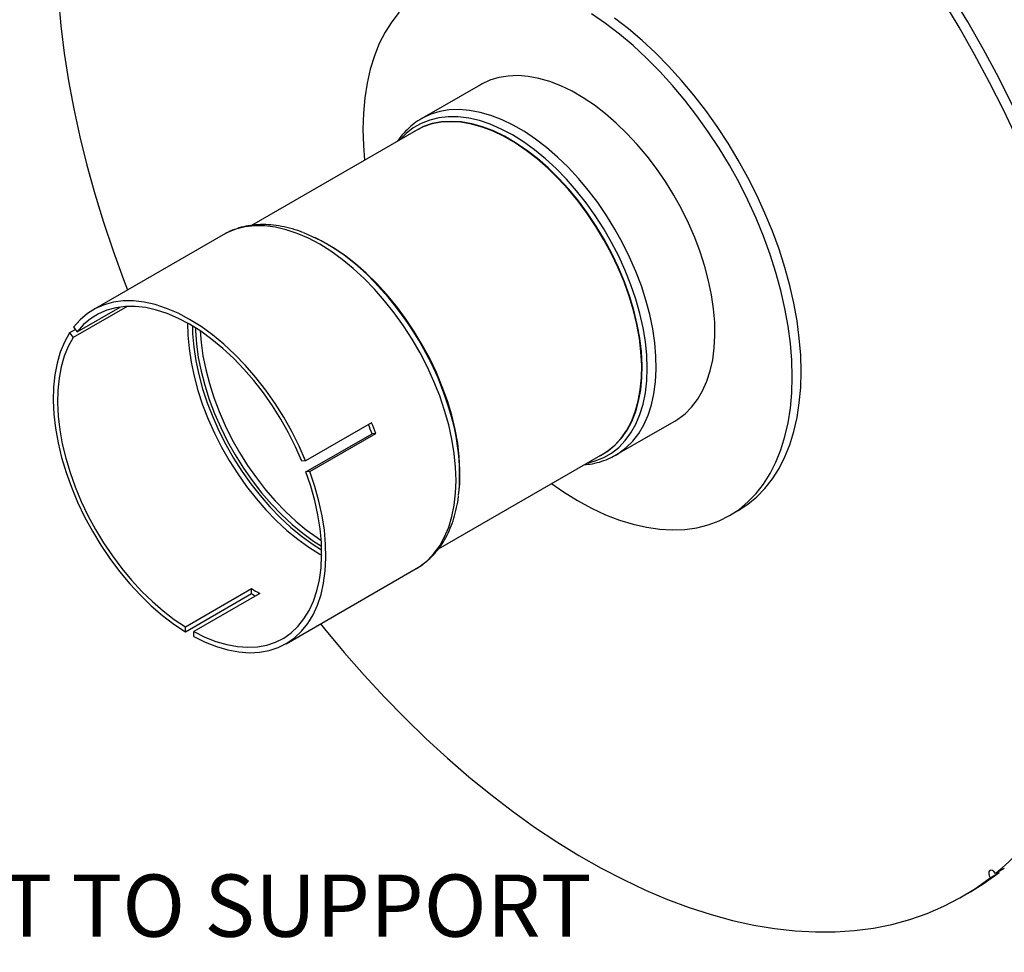
# Model space of a CAD drawing. Units: inches. Extents: x 4 to 84, y 4 to 63.
# Drawn here: x 17 to 27.5, y 15.8 to 25.8 of the extents above; entities that cross this region are included whole.
import ezdxf

# ---------------------------------------------------------------- set-up
doc = ezdxf.new("R2010")
doc.units = ezdxf.units.IN
doc.header["$LTSCALE"] = 8
doc.header["$MEASUREMENT"] = 0
doc.layers.add('FORMAT', color=7, linetype='Continuous')
doc.styles.add('SLDTEXTSTYLE0', font='TXT', dxfattribs={"width": 0.75})

# ---------------------------------------------------------------- blocks, each defined once
blk = doc.blocks.new('SW_NOTE_0')
at = {"layer": 'FORMAT', "color": 0, "insert": (1.575, -0.67), "char_height": 0.66667, "attachment_point": 1, "style": 'SLDTEXTSTYLE0'}
blk.add_mtext('DO NOT USE EQUIPMENT TO SUPPORT', dxfattribs=at)

msp = doc.modelspace()

# ---------------------------------------------------------------- linework, layer by layer
at = {"color": 7, "linetype": 'Continuous', "lineweight": 25}
for p, q in [((21.9237481, 25.0912205), (21.2941517, 24.7277623)), ((21.3021499, 24.732309), (21.2941517, 24.7277623)), ((21.2356962, 24.6016431), (19.4727644, 23.5839242)), ((19.1702669, 23.4843496), (17.7769952, 22.680031)), ((20.2875087, 23.3792981), (20.2711657, 23.3887358)), ((18.1411257, 22.7166749), (17.5631675, 22.3830268)), ((17.6073616, 22.4459071), (18.0645719, 22.709849)), ((17.5880558, 22.4699234), (17.5233444, 22.4325662)), ((17.5675386, 22.4954466), (17.6073616, 22.4459071)), ((17.5233444, 22.4325662), (17.5631675, 22.3830268)), ((20.7583907, 21.469815), (20.0512839, 21.061611)), ((23.3739827, 21.124999), (24.0035791, 21.4884573)), ((20.055655, 20.9441443), (20.7627618, 21.3523484)), ((20.0954781, 20.9477051), (20.8025849, 21.3559091)), ((20.8025849, 21.3559091), (20.7627618, 21.3523484)), ((21.4742503, 20.1206804), (23.2355337, 21.1374476)), ((23.3739827, 21.124999), (23.3789667, 21.1279039)), ((20.0512839, 21.061611), (20.0114609, 21.0580502)), ((20.0954781, 20.9477051), (20.055655, 20.9441443)), ((21.7028384, 20.9087372), (21.7028384, 20.9276095)), ((24.5885315, 20.4751801), (24.6836374, 20.5300836)), ((19.8418273, 19.1032492), (21.235099, 19.9075678)), ((21.235099, 19.9075678), (21.2404854, 19.9107099)), ((18.7652171, 19.2848688), (19.4723239, 19.6930729)), ((18.7652171, 19.2317685), (19.4723239, 19.6399726)), ((19.5607122, 19.6420474), (18.8536054, 19.2338433)), ((19.4723239, 19.6399726), (19.4723239, 19.6930729)), ((18.7652171, 19.2317685), (18.7652171, 19.2848688)), ((18.8536054, 19.180743), (18.8536054, 19.2338433)), ((27.5318028, 16.6968992), (27.436697, 16.6419957)), ((27.4695577, 16.6609658), (27.4749883, 16.6515098)), ((27.3798825, 16.5966063), (27.4749883, 16.6515098)), ((27.0734432, 16.39037), (27.168549, 16.4452734))]:
    msp.add_line(p, q, dxfattribs=at)
at = {"color": 8, "linetype": 'Continuous', "lineweight": 25}
msp.add_line((20.2026829, 20.0628771), (20.2234687, 20.0510542), dxfattribs=at)
at = {"color": 7, "linetype": 'Continuous', "lineweight": 25, "flags": 128}
for points in [[(27.6203391, 24.8696647), (27.4684981, 25.1712539), (27.3089785, 25.4696902), (27.1420641, 25.7644425), (26.968052, 26.0549862), (26.7872519, 26.3408043), (26.5999856, 26.621388), (26.4065864, 26.8962381), (26.2073983, 27.1648654), (26.002776, 27.4267919), (25.7930836, 27.6815513), (25.5786942, 27.9286903), (25.3599895, 28.1677691), (25.1373586, 28.3983621)], [(27.6691255, 24.510556), (27.5252333, 24.8147613), (27.3733923, 25.1163505), (27.2138726, 25.4147868), (27.0469582, 25.709539), (26.8729461, 26.0000827), (26.6921461, 26.2859008), (26.5048798, 26.5664846), (26.3114805, 26.8413347), (26.1122925, 27.109962), (25.9076702, 27.3718884), (25.6979777, 27.6266478), (25.4835884, 27.8737868), (25.2648836, 28.1128656), (25.0422527, 28.3434587)], [(17.380874, 26.5714882), (17.3876973, 26.2932122), (17.4044565, 26.0097703), (17.4311222, 25.7216592), (17.4676476, 25.4293838), (17.5139689, 25.133456), (17.5700047, 24.8343943), (17.6356571, 24.5327227), (17.7108108, 24.2289697), (17.7953343, 23.9236676), (17.8890794, 23.6173511), (17.991882, 23.3105571), (18.1035619, 23.0038229), (18.1460679, 22.8930921)], [(21.0528657, 25.8672678), (20.9734532, 25.7656417), (20.902563, 25.6534139), (20.8404988, 25.531065), (20.7875263, 25.3991187), (20.7438723, 25.2581402), (20.7097238, 25.1087331), (20.6852271, 24.9515372), (20.670487, 24.7872257), (20.6655665, 24.6165021), (20.670487, 24.4400976), (20.6827719, 24.2824467)], [(25.2617606, 21.9631757), (25.2568402, 22.1395803), (25.2421001, 22.3209104), (25.2176033, 22.5063896), (25.1834549, 22.6952237), (25.1398009, 22.886604), (25.0868284, 23.079711), (25.0247642, 23.2737179), (24.953874, 23.4677937), (24.8744614, 23.6611075), (24.7868666, 23.8528315), (24.6914644, 24.0421447), (24.5886636, 24.2282364), (24.4789043, 24.4103097), (24.3626564, 24.587585), (24.2404179, 24.7593032), (24.1127121, 24.9247289), (23.9800859, 25.0831537), (23.8431073, 25.2338993), (23.7023627, 25.3763201), (23.5584549, 25.5098063), (23.4120001, 25.6337862), (23.2636254, 25.747729), (23.1139663, 25.8511467)], [(25.3568665, 22.0180792), (25.3519461, 22.1944837), (25.337206, 22.3758138), (25.3127092, 22.5612931), (25.2785607, 22.7501271), (25.2349068, 22.9415075), (25.1819343, 23.1346145), (25.11987, 23.3286213), (25.0489799, 23.5226972), (24.9695673, 23.716011), (24.8819724, 23.907735), (24.7865703, 24.0970482), (24.6837695, 24.2831398), (24.5740101, 24.4652132), (24.4577623, 24.6424885), (24.3355238, 24.8142066), (24.207818, 24.9796323), (24.0751918, 25.1380571), (23.9382131, 25.2888027), (23.7974685, 25.4312235), (23.6535607, 25.5647097), (23.5071059, 25.6886896), (23.3587313, 25.8026324)], [(24.0035791, 21.4884573), (24.0349957, 21.507724), (24.1135673, 21.5670755), (24.1844866, 21.6378916), (24.2472814, 21.7197012), (24.301534, 21.8119598), (24.3468833, 21.9140535), (24.3830275, 22.0253028), (24.4097261, 22.1449673), (24.4268014, 22.2722508), (24.4341397, 22.4063062), (24.4316922, 22.5462413), (24.4194753, 22.6911249), (24.3975701, 22.8399929), (24.3661226, 22.9918546), (24.3253419, 23.1456993), (24.2754995, 23.3005032), (24.216927, 23.4552361), (24.1500142, 23.6088683), (24.0752065, 23.7603775), (23.9930017, 23.9087553), (23.9039468, 24.0530143), (23.8086344, 24.1921945), (23.7076989, 24.3253697), (23.601812, 24.4516536), (23.4916783, 24.5702058), (23.3780308, 24.6802374), (23.2616257, 24.7810161), (23.1432377, 24.8718712), (23.0236547, 24.9521982), (22.9036725, 25.0214625), (22.7840895, 25.0792031), (22.6657015, 25.1250358), (22.5492964, 25.1586556), (22.4356488, 25.1798386), (22.3255151, 25.1884441), (22.2196282, 25.1844146), (22.1186927, 25.1677771), (22.0233804, 25.1386422), (21.9343255, 25.0972038), (21.9237481, 25.0912205)], [(23.1951371, 21.1141272), (23.2078823, 21.1204213), (23.2908309, 21.1703495), (23.3664006, 21.2322095), (23.4340616, 21.3055674), (23.4933391, 21.3899086), (23.5438173, 21.4846416), (23.5851423, 21.5891018), (23.6170241, 21.7025566), (23.639239, 21.8242102), (23.6516314, 21.9532092), (23.6541142, 22.0886488), (23.6466701, 22.2295789), (23.6293512, 22.3750112), (23.6022791, 22.5239254), (23.5656436, 22.675277), (23.5197017, 22.8280045), (23.4647757, 22.9810365), (23.4012507, 23.1332996), (23.3295725, 23.2837258), (23.2502437, 23.43126), (23.1638209, 23.5748674), (23.0709101, 23.7135406), (22.9721631, 23.8463069), (22.8682726, 23.9722351), (22.7599672, 24.0904419), (22.6480067, 24.2000981), (22.5331764, 24.3004346), (22.4162816, 24.3907477), (22.2981424, 24.4704037), (22.1795875, 24.538844), (22.0614483, 24.5955886), (21.9445535, 24.6402394), (21.8297232, 24.6724831), (21.7177626, 24.6920938), (21.6094573, 24.6989337), (21.5055668, 24.6929549), (21.4068198, 24.6741994), (21.313909, 24.6427987), (21.2274862, 24.5989731), (21.1952997, 24.5783227)], [(23.2355337, 21.1374476), (23.2865804, 21.170091), (23.3620784, 21.2318922), (23.4296749, 21.3051803), (23.4888961, 21.3894413), (23.5393263, 21.4840842), (23.580612, 21.5884451), (23.6124634, 21.7017921), (23.6346573, 21.8233299), (23.6470379, 21.9522062), (23.6495183, 22.087517), (23.6420813, 22.2283131), (23.6247789, 22.3736071), (23.5977325, 22.5223797), (23.5611318, 22.6735874), (23.5152336, 22.8261696), (23.4603598, 22.979056), (23.3968953, 23.1311743), (23.3252852, 23.2814575), (23.2460319, 23.4288514), (23.1596912, 23.5723222), (23.0668688, 23.7108635), (22.9682158, 23.8435036), (22.864424, 23.969312), (22.7562217, 24.0874064), (22.6443676, 24.1969584), (22.5296465, 24.2971995), (22.4128629, 24.3874266), (22.2948361, 24.4670069), (22.1763938, 24.5353821), (22.058367, 24.5920727), (21.9415834, 24.636681), (21.8268623, 24.6688942), (21.7150082, 24.6884861), (21.6068058, 24.6953196), (21.5030141, 24.6893465), (21.4043611, 24.6706088), (21.3115387, 24.639238), (21.2356962, 24.6016431)], [(21.6976062, 20.7705329), (21.7019516, 20.8293318), (21.704432, 20.9646426), (21.696995, 21.1054387), (21.6796926, 21.2507326), (21.6526462, 21.3995052), (21.6160455, 21.5507129), (21.5701473, 21.7032951), (21.5152735, 21.8561816), (21.451809, 22.0082999), (21.3801989, 22.1585831), (21.3009456, 22.305977), (21.2146049, 22.4494478), (21.1217825, 22.5879891), (21.0231294, 22.7206291), (20.9193377, 22.8464376), (20.8111354, 22.964532), (20.6992813, 23.0740839), (20.5845602, 23.174325), (20.4677766, 23.2645522), (20.3497497, 23.3441325), (20.2313075, 23.4125077), (20.1488672, 23.4533181)], [(21.7028384, 20.9276095), (21.7025279, 20.962022), (21.6950838, 21.1029521), (21.6777649, 21.2483844), (21.6506928, 21.3972986), (21.6140573, 21.5486502), (21.5681154, 21.7013777), (21.5131893, 21.8544096), (21.4496644, 22.0066728), (21.3779862, 22.157099), (21.2986574, 22.3046332), (21.2122345, 22.4482406), (21.1193238, 22.5869137), (21.0205768, 22.7196801), (20.9166863, 22.8456083), (20.8083809, 22.9638151), (20.6964204, 23.0734713), (20.58159, 23.1738078), (20.4646953, 23.2641208), (20.3465561, 23.3437769), (20.2875087, 23.3792981)], [(20.0512839, 21.061611), (19.9818196, 21.2199123), (19.9039407, 21.3758575), (19.8182061, 21.5283274), (19.7252311, 21.6762276), (19.6256831, 21.8184967), (19.5202765, 21.9541135), (19.4097679, 22.0821047), (19.2949504, 22.2015517), (19.1766481, 22.3115971), (19.05571, 22.4114512), (18.9330041, 22.5003972), (18.8094112, 22.5777969), (18.6858184, 22.6430945), (18.5631125, 22.6958216), (18.4421744, 22.7355997), (18.3238721, 22.7621433), (18.2090546, 22.7752618), (18.098546, 22.7748611), (17.9931394, 22.7609442), (17.8935914, 22.7336108), (17.8006164, 22.6930572), (17.7148818, 22.6395743), (17.6370029, 22.5735462), (17.5675386, 22.4954466)], [(20.0114609, 21.0580502), (19.9441548, 21.211201), (19.8687202, 21.3620627), (19.7856973, 21.5095546), (19.695681, 21.6526202), (19.5993161, 21.7902346), (19.4972927, 21.9214121), (19.3903418, 22.0452129), (19.2792295, 22.1607503), (19.1647518, 22.2671966), (19.0477286, 22.3637893), (18.9289982, 22.4498364), (18.8094112, 22.5247217), (18.6898243, 22.5879086), (18.5710939, 22.6389446), (18.4540707, 22.677464), (18.339593, 22.7031909), (18.2284807, 22.7159411), (18.1215298, 22.7156231), (18.0195064, 22.7022393), (17.9231415, 22.6758855), (17.8331252, 22.6367506), (17.7501023, 22.5851148), (17.6746677, 22.5213481), (17.6073616, 22.4459071)], [(17.5233444, 22.4325662), (17.469431, 22.3351215), (17.425135, 22.2273166), (17.3907742, 22.1099252), (17.3665953, 21.9837899), (17.3527718, 21.849816), (17.349403, 21.7089651), (17.356513, 21.562248), (17.3740507, 21.4107178), (17.4018904, 21.2554621), (17.4398322, 21.0975952), (17.4876037, 20.93825), (17.5448622, 20.7785703), (17.6111966, 20.6197022), (17.6861309, 20.4627858), (17.7691272, 20.3089474), (17.8595899, 20.1592911), (17.9568696, 20.0148911), (18.0602683, 19.8767837), (18.1690437, 19.7459601), (18.2824152, 19.6233594), (18.3995691, 19.5098613), (18.5196644, 19.4062807), (18.6418394, 19.3133608), (18.7652171, 19.2317685)], [(17.5631675, 22.3830268), (17.5111032, 22.2886252), (17.4683392, 22.1842165), (17.4351818, 22.0705486), (17.4118685, 21.9484358), (17.3985662, 21.8187527), (17.3953704, 21.6824285), (17.4023038, 21.5404395), (17.4193168, 21.393803), (17.4462876, 21.2435693), (17.4830228, 21.0908146), (17.5292595, 20.9366332), (17.5846664, 20.7821294), (17.6488465, 20.6284102), (17.7213402, 20.4765765), (17.8016281, 20.327716), (17.8891351, 20.1828952), (17.9832344, 20.0431514), (18.0832518, 19.9094855), (18.188471, 19.7828552), (18.2981383, 19.6641675), (18.4114679, 19.5542726), (18.5276482, 19.4539578), (18.6458468, 19.3639416), (18.7652171, 19.2848688)], [(22.6826094, 20.8182513), (22.8133609, 20.7285311), (22.9636636, 20.6360813), (23.1139663, 20.5549952), (23.2636254, 20.4856202), (23.4120001, 20.4282533), (23.5584549, 20.3831402), (23.7023627, 20.3504739), (23.8431073, 20.3303945), (23.9800859, 20.3229879), (24.1127121, 20.3282858), (24.2404179, 20.3462655), (24.3626564, 20.3768501), (24.4789043, 20.4199085), (24.5886636, 20.4752564), (24.6914644, 20.5426567), (24.7868666, 20.621821), (24.8744614, 20.71241), (24.953874, 20.8140361), (25.0247642, 20.9262639), (25.0868284, 21.0486129), (25.1398009, 21.1805591), (25.1834549, 21.3215377), (25.2176033, 21.4709448), (25.2421001, 21.6281406), (25.2568402, 21.7924522), (25.2617606, 21.9631757)], [(24.6836374, 20.5300836), (24.6837695, 20.5301598), (24.7865703, 20.5975602), (24.8819724, 20.6767244), (24.9695673, 20.7673135), (25.0489799, 20.8689395), (25.11987, 20.9811673), (25.1819343, 21.1035163), (25.2349068, 21.2354626), (25.2785607, 21.3764411), (25.3127092, 21.5258482), (25.337206, 21.6830441), (25.3519461, 21.8473556), (25.3568665, 22.0180792)], [(18.8536054, 19.180743), (18.9769831, 19.1198864), (19.0991581, 19.0717461), (19.2192534, 19.0366676), (19.3364073, 19.0149027), (19.4497788, 19.0066075), (19.5585542, 19.0118416), (19.6619529, 19.0305675), (19.7592326, 19.0626507), (19.8496953, 19.107861), (19.9326916, 19.1658739), (20.0076259, 19.236273), (20.0739603, 19.3185531), (20.1312188, 19.4121235), (20.1789903, 19.5163128), (20.2169321, 19.6303731), (20.2447718, 19.7534858), (20.2623095, 19.8847674), (20.2694195, 20.0232754), (20.2660507, 20.168016), (20.2522272, 20.3179501), (20.2280483, 20.4720017), (20.1936875, 20.6290652), (20.1493915, 20.7880133), (20.0954781, 20.9477051)], [(18.8536054, 19.2338433), (18.9729757, 19.1750941), (19.0911743, 19.1286411), (19.2073546, 19.094817), (19.3206842, 19.0738643), (19.4303515, 19.0659329), (19.5355707, 19.0710797), (19.6355881, 19.0892678), (19.7296874, 19.120367), (19.8171944, 19.1641544), (19.8974823, 19.2203164), (19.969976, 19.2884506), (20.0341561, 19.3680691), (20.089563, 19.4586015), (20.1357997, 19.5593992), (20.1725349, 19.6697402), (20.1995057, 19.7888341), (20.2165187, 19.9158278), (20.2234521, 20.0498116), (20.2202563, 20.1898258), (20.206954, 20.3348672), (20.1836407, 20.483897), (20.1504833, 20.6358477), (20.1077193, 20.7896306), (20.055655, 20.9441443)], [(20.2109001, 19.3163103), (20.2546804, 19.2620262), (20.4637556, 19.0108178), (20.6773773, 18.7672027), (20.8951713, 18.5316074), (21.116756, 18.3044449), (21.3417431, 18.0861132), (21.5697385, 17.8769946), (21.8003428, 17.6774557), (22.0331518, 17.4878461), (22.2677577, 17.3084978), (22.5037495, 17.1397252), (22.7407137, 16.9818239), (22.9782351, 16.8350707), (23.2158977, 16.6997225), (23.4532849, 16.5760166), (23.689981, 16.4641696), (23.9255711, 16.3643776), (24.1596426, 16.2768153), (24.3917853, 16.2016362), (24.6215926, 16.138972), (24.8486618, 16.0889325), (25.072595, 16.0516054), (25.2929999, 16.027056), (25.5094904, 16.0153274), (25.7216872, 16.0164401), (25.9292185, 16.0303921), (26.1317208, 16.0571591), (26.3288391, 16.0966941), (26.5202281, 16.1489278), (26.7055527, 16.2137688), (26.8844879, 16.2911035), (27.0567204, 16.3807963), (27.2219485, 16.48269), (27.3798825, 16.5966063)], [(27.436697, 16.6419957), (27.4215878, 16.6602129), (27.404484, 16.6722012), (27.3879767, 16.6761444), (27.3745668, 16.6714451), (27.3662857, 16.6588153), (27.3643881, 16.6401683), (27.3691614, 16.6183291), (27.3798825, 16.5966063)], [(27.168549, 16.4452734), (27.3170543, 16.5375935), (27.4749883, 16.6515098)]]:
    msp.add_lwpolyline(points, dxfattribs=at)
at = {"color": 8, "linetype": 'Continuous', "lineweight": 25, "flags": 128}
for points in [[(23.3789667, 21.1279039), (23.4053993, 21.1442658), (23.483971, 21.2036172), (23.5548902, 21.2744334), (23.6176851, 21.356243), (23.6719377, 21.4485016), (23.717287, 21.5505952), (23.7534312, 21.6618445), (23.7801297, 21.7815091), (23.797205, 21.9087926), (23.8045433, 22.0428479), (23.8020958, 22.182783), (23.7898789, 22.3276667), (23.7679737, 22.4765347), (23.7365262, 22.6283963), (23.6957455, 22.782241), (23.6459031, 22.9370449), (23.5873306, 23.0917778), (23.5204179, 23.2454101), (23.4456102, 23.3969192), (23.3634053, 23.545297), (23.2743504, 23.6895561), (23.1790381, 23.8287363), (23.0781026, 23.9619114), (22.9722157, 24.0881953), (22.862082, 24.2067475), (22.7484344, 24.3167791), (22.6320293, 24.4175578), (22.5136414, 24.508413), (22.3940583, 24.58874), (22.2740761, 24.6580043), (22.1544931, 24.7157449), (22.0361051, 24.7615776), (21.9197, 24.7951973), (21.8060525, 24.8163804), (21.6959188, 24.8249858), (21.5900319, 24.8209564), (21.4890964, 24.8043188), (21.393784, 24.7751839), (21.3047291, 24.7337455), (21.3021499, 24.732309)], [(23.0646712, 21.0388108), (23.1518264, 21.0609801), (23.242804, 21.0974391), (23.3271078, 21.1461224), (23.4041619, 21.2066976), (23.4734399, 21.2787508), (23.5344687, 21.3617899), (23.5868313, 21.4552476), (23.63017, 21.5584854), (23.6641888, 21.6707982), (23.6886553, 21.7914188), (23.7034023, 21.9195232), (23.7083292, 22.0542363), (23.7034023, 22.1946379), (23.6886553, 22.3397689), (23.6641888, 22.4886379), (23.63017, 22.640228), (23.5868313, 22.7935036), (23.5344687, 22.9474178), (23.4734399, 23.1009192), (23.4041619, 23.2529591), (23.3271078, 23.4024991), (23.242804, 23.5485175), (23.1518264, 23.690017), (23.0547965, 23.8260309), (22.9523771, 23.9556301), (22.8452677, 24.0779294), (22.7342001, 24.1920933), (22.619933, 24.2973419), (22.5032469, 24.3929564), (22.3849389, 24.4782835), (22.2658172, 24.5527404), (22.1466955, 24.6158185), (22.0283875, 24.6670869), (21.9117014, 24.7061953), (21.7974343, 24.7328767), (21.6863667, 24.7469487), (21.5792574, 24.7483152), (21.4768379, 24.736967), (21.379808, 24.7129814), (21.2888304, 24.6765225), (21.2045266, 24.6278391), (21.1274725, 24.5672639), (21.0648337, 24.5030063)], [(21.2404854, 19.9107099), (21.276969, 19.9337837), (21.3549666, 19.9951006), (21.4250929, 20.0680361), (21.486869, 20.152092), (21.5398727, 20.246694), (21.5837421, 20.351196), (21.6181775, 20.4648841), (21.6429436, 20.5869817), (21.6578712, 20.7166547), (21.6628584, 20.8530173), (21.6578712, 20.9951381), (21.6429436, 21.1420462), (21.6181775, 21.2927381), (21.5837421, 21.4461844), (21.5398727, 21.6013369), (21.486869, 21.7571358), (21.4250929, 21.9125168), (21.3549666, 22.0664185), (21.276969, 22.2177895), (21.1916329, 22.3655959), (21.0995413, 22.508828), (21.0013232, 22.6465074), (20.8976497, 22.7776936), (20.7892288, 22.9014904), (20.6768012, 23.0170522), (20.5611348, 23.1235897), (20.4430199, 23.2203749), (20.3232633, 23.3067469), (20.2026829, 23.3821155), (20.0821026, 23.445966), (19.962346, 23.4978621), (19.8442311, 23.5374494), (19.7285647, 23.5644575), (19.6161371, 23.5787018), (19.5077162, 23.5800851), (19.4040426, 23.5685979), (19.3058246, 23.5443186), (19.213733, 23.5074132), (19.1702669, 23.4843496)], [(18.7886255, 22.5365446), (18.79126, 22.4082138), (18.8036406, 22.2650432), (18.8258345, 22.1178808), (18.8576859, 21.967759), (18.8989716, 21.8157307), (18.9494018, 21.6628623), (19.0086229, 21.510226), (19.0762195, 21.3588925), (19.1517175, 21.2099233), (19.2345871, 21.0643633), (19.3242473, 20.9232334), (19.4200691, 20.7875237), (19.5213804, 20.658186), (19.6274705, 20.5361275), (19.7375953, 20.4222044), (19.8509823, 20.3172158), (19.9668363, 20.2218981), (20.0843446, 20.1369198), (20.2026829, 20.0628771)], [(18.8391067, 22.5072188), (18.8417889, 22.4213938), (18.8540399, 22.2797224), (18.8760013, 22.1341009), (18.9075193, 21.985551), (18.9483726, 21.8351146), (18.9982748, 21.6838468), (19.0568759, 21.5328088), (19.1237647, 21.3830599), (19.198472, 21.2356506), (19.280474, 21.0916147), (19.3691954, 20.9519626), (19.4640138, 20.8176739), (19.5642642, 20.6896905), (19.6692435, 20.5689101), (19.7782152, 20.4561798), (19.890415, 20.3522906), (20.0050559, 20.2579709), (20.1213337, 20.1738824), (20.2233178, 20.1094351)], [(18.8720963, 22.4869294), (18.872965, 22.4559538), (18.882921, 22.3151285), (18.9027613, 22.1700587), (18.9323429, 22.0217897), (18.9714526, 21.8713898), (19.0198088, 21.7199425), (19.0770629, 21.5685392), (19.1428025, 21.4182706), (19.216554, 21.2702194), (19.2977858, 21.1254524), (19.3859128, 20.9850126), (19.4803, 20.8499118), (19.5802674, 20.7211236), (19.6850946, 20.5995757), (19.7940264, 20.4861439), (19.9062779, 20.3816456), (20.0210404, 20.2868337), (20.137487, 20.2023912), (20.222245, 20.1481497)], [(18.9241373, 22.4531092), (18.9333592, 22.3294592), (18.9529871, 22.1859426), (18.9822519, 22.0392611), (19.020943, 21.8904715), (19.0687814, 21.7406458), (19.1254225, 21.5908635), (19.1904582, 21.4422038), (19.26342, 21.2957378), (19.3437821, 21.1525207), (19.4309656, 21.0135846), (19.5243422, 20.8799303), (19.6232392, 20.752521), (19.7269441, 20.6322745), (19.8347096, 20.5200572), (19.9457592, 20.4166778), (20.059293, 20.3228809), (20.1744928, 20.2393425), (20.2189823, 20.2101289)]]:
    msp.add_lwpolyline(points, dxfattribs=at)
at = {"color": 7, "linetype": 'Continuous', "lineweight": 25}
for centre, radius, start, end in [((19.2741131, 21.6193646), 2.0309716, 45.04440743, 68.07665834), ((19.4375991, 20.9134222), 2.2629856, 354.50372872, 15.91625369), ((17.7306181, 20.2413892), 3.2292609, 20.12252962, 21.98906615), ((17.6679357, 20.2052277), 3.3391755, 20.15740849, 22.25395125), ((20.4586624, 21.2995788), 1.8851327, 238.45152899, 241.55384754), ((20.5129287, 21.3392576), 1.9925933, 238.51761144, 239.91436594), ((25.569774, 18.9021392), 2.9314928, 309.5573756, 324.41683124)]:
    msp.add_arc(centre, radius, start, end, dxfattribs=at)
at = {"color": 8, "linetype": 'Continuous', "lineweight": 25}
msp.add_arc((18.3717116, 20.63763), 3.3637509, 15.45496711, 45.98237785, dxfattribs=at)
at = {"color": 7, "linetype": 'Continuous', "lineweight": 25}
for points, knots in [([(21.3034319, 24.7324786), (21.3009138, 24.7312519), (21.2687572, 24.7155864), (21.2125949, 24.6753145), (21.1367331, 24.611085), (21.0768743, 24.5472312), (21.0455069, 24.5020345), (21.0337127, 24.4850405)], [0, 0, 0, 0, 0.0230227583, 0.294004745, 0.5647271887, 0.8363369738, 1, 1, 1, 1]), ([(20.0238698, 23.5064731), (20.0149636, 23.510171), (19.966929, 23.5301152), (19.8803664, 23.5551699), (19.7651486, 23.5806462), (19.6523911, 23.5931564), (19.5429803, 23.5937282), (19.4377681, 23.5822227), (19.3378113, 23.5585681), (19.2480296, 23.5264027), (19.1947035, 23.4968967), (19.1704954, 23.4835021)], [0, 0, 0, 0, 0.0289413394, 0.1560920403, 0.2828289313, 0.4088218785, 0.5337155977, 0.657216463, 0.7791956403, 0.899762513, 1, 1, 1, 1]), ([(23.0321974, 21.0200641), (23.0623438, 21.0232812), (23.1271795, 21.0302001), (23.2214915, 21.0556038), (23.3077408, 21.0880693), (23.3578024, 21.1170432), (23.3790221, 21.1293244)], [0, 0, 0, 0, 0.2423816517, 0.5212884538, 0.7970877041, 1, 1, 1, 1]), ([(21.2405536, 19.9122393), (21.2489451, 19.9167517), (21.2862461, 19.9368096), (21.3460567, 19.9832227), (21.4190099, 20.0510601), (21.483977, 20.1293479), (21.5412932, 20.2167248), (21.5904306, 20.3131731), (21.6313207, 20.4180539), (21.6627753, 20.5313283), (21.6819023, 20.6225143), (21.6874456, 20.6775406), (21.6887374, 20.690364)], [0, 0, 0, 0, 0.0329905322, 0.1466454782, 0.2603432596, 0.374625078, 0.4899369011, 0.6065319384, 0.7244480179, 0.8435375519, 0.9635378256, 1, 1, 1, 1])]:
    msp.add_open_spline(points, degree=3, knots=knots, dxfattribs=at)

# ---------------------------------------------------------------- block references
at = {"layer": 'FORMAT'}
msp.add_blockref('SW_NOTE_0', (5.05701, 17.3010114), dxfattribs=at)

doc.saveas('drawing.dxf')
